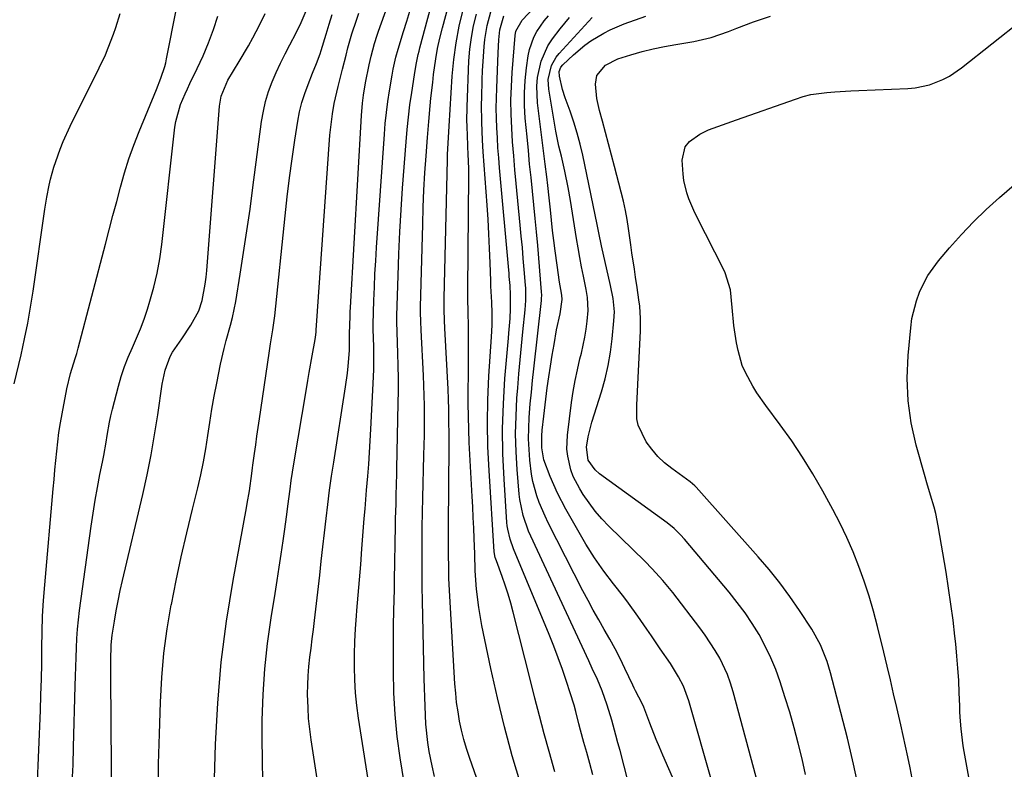
# Model space of a CAD drawing. Units: inches. Extents: x 1820424 to 1825653, y 426277 to 431630.
# Drawn here: x 1821650 to 1821918, y 426999 to 427203 of the extents above; entities that cross this region are included whole.
import ezdxf

# ---------------------------------------------------------------- set-up
doc = ezdxf.new("R2010")
doc.units = ezdxf.units.IN
doc.header["$MEASUREMENT"] = 0
doc.layers.add('7', color=7, linetype='Continuous')
doc.layers.add('8', color=7, linetype='Continuous')

msp = doc.modelspace()

# ---------------------------------------------------------------- linework, layer by layer
at = {"layer": '7', "color": 18}
for points in [[(1821754.9, 426995.83, 1894), (1821753.85, 427002.47, 1894), (1821753.06, 427008.36, 1894), (1821752.45, 427014.27, 1894), (1821752.13, 427020.2, 1894), (1821751.99, 427026.15, 1894), (1821751.99, 427033.63, 1894), (1821752.02, 427038.06, 1894), (1821752.13, 427043.01, 1894), (1821752.19, 427044.96, 1894), (1821752.28, 427048.86, 1894), (1821752.32, 427050.81, 1894), (1821752.58, 427065.69, 1894), (1821752.62, 427067.63, 1894), (1821752.72, 427071.51, 1894), (1821752.78, 427073.45, 1894), (1821752.89, 427077.33, 1894), (1821752.94, 427079.27, 1894), (1821752.98, 427081.21, 1894), (1821753.34, 427098.92, 1894), (1821753.38, 427102.33, 1894), (1821753.39, 427105.73, 1894), (1821753.33, 427109.14, 1894), (1821753.24, 427112.55, 1894), (1821753.03, 427118.23, 1894), (1821753.02, 427118.8, 1894), (1821752.96, 427120.5, 1894), (1821752.95, 427122.21, 1894), (1821752.96, 427122.77, 1894), (1821753.26, 427133.59, 1894), (1821753.47, 427139.56, 1894), (1821753.73, 427145.53, 1894), (1821754.08, 427151.49, 1894), (1821754.49, 427157.45, 1894), (1821755.44, 427169.98, 1894), (1821755.73, 427173.35, 1894), (1821756.08, 427176.71, 1894), (1821756.5, 427180.06, 1894), (1821756.97, 427183.4, 1894), (1821757.71, 427188.22, 1894), (1821758.18, 427191, 1894), (1821758.76, 427193.75, 1894), (1821758.98, 427194.67, 1894), (1821759.22, 427195.57, 1894), (1821765.75, 427219.85, 1894)], [(1821763.17, 426997.44, 1896), (1821762.5, 427000.34, 1896), (1821761.75, 427004.28, 1896), (1821761.38, 427006.72, 1896), (1821760.86, 427011.64, 1896), (1821760.72, 427014.11, 1896), (1821760.54, 427019.05, 1896), (1821760.47, 427021.53, 1896), (1821760.4, 427024, 1896), (1821759.99, 427041.08, 1896), (1821759.91, 427045.1, 1896), (1821759.85, 427049.12, 1896), (1821759.82, 427053.14, 1896), (1821759.8, 427057.16, 1896), (1821759.82, 427061.18, 1896), (1821759.85, 427065.2, 1896), (1821759.92, 427069.22, 1896), (1821760.01, 427073.24, 1896), (1821760.32, 427084.8, 1896), (1821760.38, 427087.51, 1896), (1821760.43, 427090.22, 1896), (1821760.45, 427092.93, 1896), (1821760.46, 427095.65, 1896), (1821760.43, 427098.36, 1896), (1821760.38, 427101.07, 1896), (1821760.29, 427103.78, 1896), (1821760.17, 427106.49, 1896), (1821759.53, 427118.79, 1896), (1821759.43, 427121.18, 1896), (1821759.38, 427123.56, 1896), (1821759.39, 427124.36, 1896), (1821759.4, 427125.15, 1896), (1821759.97, 427147.57, 1896), (1821760.12, 427152.23, 1896), (1821760.32, 427156.89, 1896), (1821760.58, 427161.54, 1896), (1821760.89, 427166.2, 1896), (1821761.26, 427171.23, 1896), (1821761.42, 427173.36, 1896), (1821761.6, 427175.5, 1896), (1821761.99, 427179.76, 1896), (1821762.21, 427181.9, 1896), (1821762.69, 427186.15, 1896), (1821762.94, 427188.28, 1896), (1821763.54, 427192.59, 1896), (1821764.03, 427195.43, 1896), (1821764.64, 427198.24, 1896), (1821765.32, 427201.03, 1896), (1821768.75, 427213.87, 1896)], [(1821816.93, 426991.72, 1906), (1821813.6, 427004.55, 1906), (1821813.05, 427006.61, 1906), (1821812.5, 427008.66, 1906), (1821811.33, 427012.74, 1906), (1821810.08, 427016.81, 1906), (1821808.76, 427020.73, 1906), (1821807.51, 427023.83, 1906), (1821806.05, 427026.85, 1906), (1821805.1, 427028.87, 1906), (1821789.35, 427062.82, 1906), (1821788.75, 427064.18, 1906), (1821787.25, 427068.39, 1906), (1821786.34, 427072.74, 1906), (1821786.17, 427074.22, 1906), (1821785.63, 427080.93, 1906), (1821785.35, 427085.76, 1906), (1821785.23, 427090.6, 1906), (1821785.33, 427095.44, 1906), (1821785.59, 427100.28, 1906), (1821785.81, 427103.1, 1906), (1821786.13, 427106.92, 1906), (1821786.46, 427110.74, 1906), (1821786.83, 427114.55, 1906), (1821787.22, 427118.36, 1906), (1821787.86, 427124.31, 1906), (1821788.02, 427126.83, 1906), (1821787.96, 427130.19, 1906), (1821787.9, 427131.02, 1906), (1821787.55, 427135.34, 1906), (1821787.31, 427138.33, 1906), (1821787.05, 427141.32, 1906), (1821786.77, 427144.32, 1906), (1821786.49, 427147.31, 1906), (1821785.38, 427158.65, 1906), (1821785.03, 427162.42, 1906), (1821784.7, 427166.19, 1906), (1821784.41, 427169.97, 1906), (1821784.15, 427173.75, 1906), (1821783.99, 427177.53, 1906), (1821783.94, 427181.31, 1906), (1821784.06, 427185.09, 1906), (1821784.29, 427188.87, 1906), (1821785.12, 427198.92, 1906), (1821785.31, 427200.07, 1906), (1821786.96, 427203.11, 1906), (1821795.49, 427212.17, 1906)], [(1821648.96, 427104.24, 1876), (1821650.81, 427112.12, 1876), (1821651.75, 427116.41, 1876), (1821652.63, 427120.72, 1876), (1821653.39, 427125.04, 1876), (1821654.08, 427129.38, 1876), (1821657.31, 427151.67, 1876), (1821657.85, 427154.97, 1876), (1821658.48, 427158.26, 1876), (1821658.85, 427159.89, 1876), (1821659.74, 427163.11, 1876), (1821660.26, 427164.7, 1876), (1821661.45, 427167.98, 1876), (1821662.29, 427170.1, 1876), (1821664.18, 427174.24, 1876), (1821672.03, 427190.1, 1876), (1821673.71, 427193.71, 1876), (1821674.49, 427195.54, 1876), (1821675.92, 427199.25, 1876), (1821676.58, 427201.13, 1876), (1821677.76, 427204.93, 1876)], [(1821655.2, 426994.01, 1878), (1821656.07, 427015.4, 1878), (1821656.22, 427019.66, 1878), (1821656.34, 427023.93, 1878), (1821656.41, 427028.2, 1878), (1821656.44, 427032.47, 1878), (1821656.51, 427036.74, 1878), (1821656.65, 427041, 1878), (1821656.9, 427045.26, 1878), (1821657.23, 427049.51, 1878), (1821659.54, 427075.66, 1878), (1821659.77, 427078.23, 1878), (1821660, 427080.79, 1878), (1821660.25, 427083.35, 1878), (1821660.5, 427085.91, 1878), (1821660.78, 427088.47, 1878), (1821661.11, 427091.02, 1878), (1821661.52, 427093.56, 1878), (1821661.96, 427096.09, 1878), (1821663.26, 427102.87, 1878), (1821664.27, 427107.03, 1878), (1821665.54, 427111.12, 1878), (1821665.94, 427112.49, 1878), (1821666.31, 427113.87, 1878), (1821673.74, 427142.21, 1878), (1821674.76, 427146.08, 1878), (1821675.77, 427149.96, 1878), (1821676.79, 427153.83, 1878), (1821677.81, 427157.71, 1878), (1821678.9, 427161.55, 1878), (1821680.1, 427165.37, 1878), (1821681.45, 427169.13, 1878), (1821682.91, 427172.86, 1878), (1821687.62, 427184.27, 1878), (1821688.83, 427187.34, 1878), (1821689.87, 427190.47, 1878), (1821690.14, 427191.53, 1878), (1821690.37, 427192.61, 1878), (1821693.04, 427206.28, 1878)], [(1821675.46, 426976.26, 1882), (1821675.26, 427015.96, 1882), (1821675.23, 427020.87, 1882), (1821675.22, 427023.33, 1882), (1821675.21, 427025.78, 1882), (1821675.2, 427028.97, 1882), (1821675.3, 427033.28, 1882), (1821675.58, 427035.84, 1882), (1821676.19, 427039.7, 1882), (1821676.66, 427042.47, 1882), (1821677.17, 427045.24, 1882), (1821677.74, 427047.99, 1882), (1821678.36, 427050.74, 1882), (1821683.87, 427074.08, 1882), (1821685.06, 427079.48, 1882), (1821686.15, 427084.88, 1882), (1821687.1, 427090.32, 1882), (1821687.95, 427095.78, 1882), (1821689.13, 427104.09, 1882), (1821689.94, 427107.97, 1882), (1821691.32, 427111.66, 1882), (1821691.96, 427112.81, 1882), (1821694.46, 427116.42, 1882), (1821696.99, 427120.15, 1882), (1821699.14, 427124.06, 1882), (1821700.02, 427126.9, 1882), (1821700.84, 427131.31, 1882), (1821701.08, 427133.17, 1882), (1821701.26, 427135.03, 1882), (1821704.73, 427179.67, 1882), (1821705.21, 427182.44, 1882), (1821707.04, 427186.74, 1882), (1821710.11, 427191.85, 1882), (1821712.6, 427196.12, 1882), (1821713.79, 427198.28, 1882), (1821715.6, 427201.69, 1882), (1821717.13, 427204.88, 1882)], [(1821688.1, 426992.72, 1884), (1821688.2, 427000.87, 1884), (1821688.39, 427009.01, 1884), (1821688.67, 427017.67, 1884), (1821689.05, 427024.33, 1884), (1821689.63, 427030.96, 1884), (1821690.53, 427037.55, 1884), (1821691.64, 427044.12, 1884), (1821691.66, 427044.21, 1884), (1821692.97, 427050.71, 1884), (1821694.35, 427057.19, 1884), (1821695.83, 427063.65, 1884), (1821697.38, 427070.09, 1884), (1821698.83, 427075.93, 1884), (1821699.65, 427079.45, 1884), (1821700.38, 427082.99, 1884), (1821701.01, 427086.55, 1884), (1821701.55, 427090.13, 1884), (1821702.08, 427093.71, 1884), (1821702.65, 427097.29, 1884), (1821703.29, 427100.85, 1884), (1821703.98, 427104.4, 1884), (1821705.04, 427109.58, 1884), (1821706.01, 427113.84, 1884), (1821706.58, 427115.95, 1884), (1821707.77, 427120.16, 1884), (1821708.31, 427122.27, 1884), (1821709.15, 427126.56, 1884), (1821710.37, 427134, 1884), (1821711.3, 427139.88, 1884), (1821712.2, 427145.77, 1884), (1821713.03, 427151.67, 1884), (1821713.84, 427157.57, 1884), (1821716.19, 427175.56, 1884), (1821716.66, 427178.31, 1884), (1821717.27, 427181.02, 1884), (1821718.1, 427183.68, 1884), (1821719.06, 427186.3, 1884), (1821720.17, 427188.87, 1884), (1821721.33, 427191.42, 1884), (1821722.56, 427193.93, 1884), (1821723.84, 427196.42, 1884), (1821725.58, 427199.68, 1884), (1821726.94, 427202.44, 1884), (1821728.26, 427205.65, 1884)], [(1821702.72, 426974.82, 1886), (1821703.65, 427006.2, 1886), (1821704.25, 427017.4, 1886), (1821705.18, 427028.56, 1886), (1821706.62, 427039.66, 1886), (1821708.41, 427050.73, 1886), (1821712.07, 427070.48, 1886), (1821712.28, 427071.64, 1886), (1821712.88, 427075.14, 1886), (1821713.54, 427079.81, 1886), (1821713.73, 427081.35, 1886), (1821713.83, 427082.13, 1886), (1821714.25, 427085.27, 1886), (1821714.57, 427087.62, 1886), (1821714.9, 427089.96, 1886), (1821715.57, 427094.65, 1886), (1821718.23, 427112.55, 1886), (1821718.62, 427115.08, 1886), (1821719.24, 427118.88, 1886), (1821719.74, 427122.7, 1886), (1821722.55, 427149.9, 1886), (1821723.13, 427155.06, 1886), (1821723.76, 427160.22, 1886), (1821724.46, 427165.36, 1886), (1821725.23, 427170.5, 1886), (1821726.02, 427175.6, 1886), (1821726.52, 427178.16, 1886), (1821727.12, 427180.69, 1886), (1821727.9, 427183.16, 1886), (1821728.8, 427185.61, 1886), (1821730.06, 427188.71, 1886), (1821731.09, 427191.33, 1886), (1821732.06, 427193.97, 1886), (1821732.35, 427194.86, 1886), (1821733.7, 427199.31, 1886), (1821734.52, 427201.98, 1886), (1821735.36, 427204.64, 1886)], [(1821716.71, 426991.69, 1888), (1821716.4, 427000.45, 1888), (1821716.31, 427009.21, 1888), (1821716.35, 427012.78, 1888), (1821716.58, 427019.76, 1888), (1821717.02, 427026.71, 1888), (1821717.78, 427033.64, 1888), (1821718.75, 427040.55, 1888), (1821719.84, 427047.19, 1888), (1821720.41, 427050.76, 1888), (1821720.97, 427054.34, 1888), (1821721.51, 427057.92, 1888), (1821722.03, 427061.51, 1888), (1821722.4, 427064.07, 1888), (1821723.03, 427068.68, 1888), (1821723.33, 427070.98, 1888), (1821723.91, 427075.6, 1888), (1821724.23, 427077.9, 1888), (1821724.94, 427082.5, 1888), (1821728.35, 427102.86, 1888), (1821728.73, 427105.1, 1888), (1821729.12, 427107.33, 1888), (1821729.92, 427111.79, 1888), (1821730.73, 427116.25, 1888), (1821730.91, 427117.53, 1888), (1821731, 427118.39, 1888), (1821731.04, 427118.82, 1888), (1821734.76, 427171.85, 1888), (1821734.88, 427173.29, 1888), (1821735.42, 427177.59, 1888), (1821735.9, 427180.44, 1888), (1821737.02, 427185.02, 1888), (1821738.16, 427189.78, 1888), (1821739.13, 427193.62, 1888), (1821739.65, 427195.53, 1888), (1821740.75, 427199.34, 1888), (1821741.97, 427203.1, 1888), (1821742.62, 427204.97, 1888)], [(1821749.38, 426969.59, 1892), (1821742.55, 427013.32, 1892), (1821742.09, 427016.77, 1892), (1821741.73, 427020.23, 1892), (1821741.52, 427023.7, 1892), (1821741.41, 427027.18, 1892), (1821741.43, 427030.67, 1892), (1821741.52, 427034.15, 1892), (1821741.7, 427037.63, 1892), (1821741.96, 427041.1, 1892), (1821742.08, 427042.54, 1892), (1821742.45, 427046.73, 1892), (1821742.8, 427050.92, 1892), (1821743.13, 427055.12, 1892), (1821743.46, 427059.31, 1892), (1821744.09, 427067.62, 1892), (1821744.29, 427070.19, 1892), (1821744.5, 427072.77, 1892), (1821744.71, 427075.34, 1892), (1821745.04, 427079.13, 1892), (1821745.3, 427082.32, 1892), (1821745.53, 427085.5, 1892), (1821745.73, 427088.69, 1892), (1821745.91, 427091.88, 1892), (1821746.6, 427106.14, 1892), (1821746.67, 427108.17, 1892), (1821746.71, 427110.21, 1892), (1821746.66, 427114.28, 1892), (1821746.52, 427119.03, 1892), (1821746.51, 427120.06, 1892), (1821746.52, 427120.4, 1892), (1821746.71, 427126.9, 1892), (1821746.84, 427130.49, 1892), (1821746.99, 427134.08, 1892), (1821747.19, 427137.67, 1892), (1821747.42, 427141.25, 1892), (1821749.56, 427172.06, 1892), (1821749.81, 427175.03, 1892), (1821750.12, 427178, 1892), (1821750.5, 427180.95, 1892), (1821750.95, 427183.9, 1892), (1821751.65, 427188.17, 1892), (1821751.94, 427189.78, 1892), (1821752.64, 427192.99, 1892), (1821753.29, 427195.25, 1892), (1821754.78, 427200.03, 1892), (1821755.64, 427202.8, 1892), (1821756.48, 427205.57, 1892)], [(1821785.55, 426965.78, 1898), (1821772.65, 427002.64, 1898), (1821771.85, 427005.08, 1898), (1821771.14, 427007.53, 1898), (1821770.53, 427010.01, 1898), (1821770, 427012.52, 1898), (1821769.57, 427015.04, 1898), (1821769.2, 427017.58, 1898), (1821768.94, 427020.12, 1898), (1821768.74, 427022.67, 1898), (1821767.33, 427046.46, 1898), (1821767.11, 427051.24, 1898), (1821767.05, 427053.63, 1898), (1821767.01, 427058.42, 1898), (1821767.01, 427063.2, 1898), (1821767.02, 427065.6, 1898), (1821767.15, 427087.24, 1898), (1821767.15, 427088.91, 1898), (1821767.15, 427090.58, 1898), (1821767.1, 427093.92, 1898), (1821767.04, 427097.26, 1898), (1821766.97, 427100.03, 1898), (1821766.85, 427102.8, 1898), (1821766.02, 427119.35, 1898), (1821765.93, 427121.39, 1898), (1821765.83, 427124.46, 1898), (1821765.82, 427126.51, 1898), (1821765.84, 427127.53, 1898), (1821766.69, 427165.08, 1898), (1821766.74, 427166.61, 1898), (1821766.98, 427171.22, 1898), (1821767.19, 427174.28, 1898), (1821767.45, 427178.76, 1898), (1821768, 427187.86, 1898), (1821768.42, 427192.43, 1898), (1821769.02, 427196.96, 1898), (1821769.9, 427201.45, 1898), (1821770.96, 427205.91, 1898)], [(1821795.85, 426998.75, 1902), (1821794.33, 427004.25, 1902), (1821793.02, 427009.08, 1902), (1821791.73, 427013.9, 1902), (1821790.47, 427018.74, 1902), (1821789.23, 427023.58, 1902), (1821784.58, 427042.09, 1902), (1821783.91, 427044.55, 1902), (1821783.2, 427047.01, 1902), (1821782.4, 427049.44, 1902), (1821781.56, 427051.85, 1902), (1821780.01, 427056.04, 1902), (1821779.71, 427056.96, 1902), (1821779.43, 427058.54, 1902), (1821778, 427080.65, 1902), (1821777.7, 427087.06, 1902), (1821777.57, 427093.47, 1902), (1821777.69, 427099.89, 1902), (1821777.97, 427106.3, 1902), (1821778.64, 427116.97, 1902), (1821778.81, 427120.2, 1902), (1821778.87, 427123.43, 1902), (1821778.74, 427126.37, 1902), (1821778.51, 427130.77, 1902), (1821778.45, 427132.24, 1902), (1821778.29, 427137.13, 1902), (1821778.14, 427141.04, 1902), (1821777.96, 427144.95, 1902), (1821777.74, 427148.86, 1902), (1821777.48, 427152.76, 1902), (1821776.44, 427167.25, 1902), (1821776.23, 427170.5, 1902), (1821776.01, 427175.37, 1902), (1821775.97, 427180.24, 1902), (1821776, 427181.95, 1902), (1821776.14, 427186.9, 1902), (1821776.26, 427189.38, 1902), (1821776.39, 427191.85, 1902), (1821776.64, 427195.95, 1902), (1821776.82, 427197.87, 1902), (1821777.46, 427201.68, 1902), (1821778.52, 427205.38, 1902)], [(1821806.25, 426997.93, 1904), (1821805.42, 427000.96, 1904), (1821804.56, 427003.99, 1904), (1821803.78, 427006.67, 1904), (1821802.85, 427010.04, 1904), (1821802.41, 427011.73, 1904), (1821801.56, 427015.12, 1904), (1821801.11, 427016.81, 1904), (1821800.09, 427020.15, 1904), (1821799.06, 427023.29, 1904), (1821797.96, 427026.5, 1904), (1821796.81, 427029.7, 1904), (1821795.6, 427032.87, 1904), (1821794.33, 427036.02, 1904), (1821784.65, 427059.38, 1904), (1821783.72, 427061.98, 1904), (1821783.07, 427064.66, 1904), (1821782.94, 427065.57, 1904), (1821782.86, 427066.49, 1904), (1821782.07, 427078.31, 1904), (1821781.77, 427085.14, 1904), (1821781.68, 427091.97, 1904), (1821781.9, 427098.8, 1904), (1821782.32, 427105.62, 1904), (1821783.25, 427116.64, 1904), (1821783.36, 427117.96, 1904), (1821783.7, 427121.94, 1904), (1821783.86, 427124.59, 1904), (1821783.81, 427128.43, 1904), (1821783.7, 427130.91, 1904), (1821783.5, 427133.42, 1904), (1821783.43, 427134.26, 1904), (1821783.36, 427135.09, 1904), (1821780.86, 427162.97, 1904), (1821780.63, 427165.67, 1904), (1821780.43, 427168.37, 1904), (1821780.26, 427171.07, 1904), (1821780.12, 427173.78, 1904), (1821780.03, 427176.49, 1904), (1821779.98, 427179.19, 1904), (1821780, 427181.9, 1904), (1821780.08, 427184.61, 1904), (1821780.46, 427194.25, 1904), (1821780.65, 427197.71, 1904), (1821780.9, 427200.51, 1904), (1821782.02, 427204.23, 1904)], [(1821834.71, 426981.62, 1908), (1821825.23, 427003.23, 1908), (1821824.31, 427005.38, 1908), (1821823.42, 427007.54, 1908), (1821821.73, 427011.91, 1908), (1821820.08, 427016.29, 1908), (1821819.58, 427017.29, 1908), (1821817.79, 427020.7, 1908), (1821817.41, 427021.48, 1908), (1821817.04, 427022.26, 1908), (1821814.92, 427026.82, 1908), (1821813.61, 427029.52, 1908), (1821812.25, 427032.19, 1908), (1821810.8, 427034.82, 1908), (1821809.31, 427037.43, 1908), (1821807.8, 427040.02, 1908), (1821806.32, 427042.64, 1908), (1821804.9, 427045.28, 1908), (1821803.5, 427047.94, 1908), (1821794.09, 427066.38, 1908), (1821793.21, 427068.19, 1908), (1821791.66, 427071.9, 1908), (1821790.99, 427073.79, 1908), (1821789.93, 427077.66, 1908), (1821789.58, 427079.63, 1908), (1821789.12, 427083.42, 1908), (1821788.89, 427086.32, 1908), (1821788.77, 427089.23, 1908), (1821788.8, 427092.14, 1908), (1821788.94, 427095.05, 1908), (1821789.22, 427098.76, 1908), (1821789.5, 427101.93, 1908), (1821789.81, 427105.11, 1908), (1821790.15, 427108.27, 1908), (1821792.24, 427126.84, 1908), (1821792.29, 427127.43, 1908), (1821792.31, 427128.31, 1908), (1821792.27, 427129.19, 1908), (1821791.23, 427141.81, 1908), (1821790.91, 427145.5, 1908), (1821790.58, 427149.2, 1908), (1821790.21, 427152.89, 1908), (1821789.82, 427156.58, 1908), (1821789.43, 427160.27, 1908), (1821789.04, 427163.96, 1908), (1821788.68, 427167.65, 1908), (1821788.33, 427171.34, 1908), (1821787.85, 427176.44, 1908), (1821787.66, 427179.86, 1908), (1821787.62, 427183.29, 1908), (1821787.83, 427186.7, 1908), (1821788.19, 427190.12, 1908), (1821788.67, 427193.4, 1908), (1821789.02, 427195.14, 1908), (1821790.18, 427198.44, 1908), (1821790.98, 427200.01, 1908), (1821792.97, 427202.94, 1908), (1821794.12, 427204.29, 1908)], [(1821851.22, 426994.88, 1912), (1821844.34, 427020.49, 1912), (1821843.62, 427022.85, 1912), (1821842.79, 427025.16, 1912), (1821840.7, 427029.6, 1912), (1821839.47, 427031.74, 1912), (1821836.78, 427035.86, 1912), (1821835.32, 427037.85, 1912), (1821827.93, 427047.43, 1912), (1821827.05, 427048.55, 1912), (1821825.23, 427050.75, 1912), (1821822.37, 427053.95, 1912), (1821820.36, 427055.98, 1912), (1821810.6, 427065.48, 1912), (1821808.67, 427067.5, 1912), (1821806.84, 427069.6, 1912), (1821805.17, 427071.83, 1912), (1821803.6, 427074.15, 1912), (1821802.68, 427075.62, 1912), (1821800.91, 427079.03, 1912), (1821800.26, 427080.83, 1912), (1821799.38, 427084.57, 1912), (1821799.17, 427086.47, 1912), (1821799.31, 427090.29, 1912), (1821800.43, 427099.14, 1912), (1821800.86, 427102.13, 1912), (1821801.37, 427105.1, 1912), (1821802, 427108.05, 1912), (1821802.7, 427110.99, 1912), (1821803.12, 427112.59, 1912), (1821804.05, 427116.87, 1912), (1821804.38, 427119.03, 1912), (1821804.64, 427121.21, 1912), (1821804.92, 427124.15, 1912), (1821804.78, 427127.72, 1912), (1821804.42, 427129.85, 1912), (1821803.66, 427133.51, 1912), (1821803.16, 427136.06, 1912), (1821802.67, 427138.6, 1912), (1821802.22, 427141.15, 1912), (1821801.79, 427143.71, 1912), (1821800.11, 427154.02, 1912), (1821799.48, 427157.62, 1912), (1821798.59, 427162.06, 1912), (1821797.67, 427166.12, 1912), (1821796.99, 427168.81, 1912), (1821796.17, 427172.89, 1912), (1821794.26, 427184.35, 1912), (1821794.11, 427186.96, 1912), (1821794.95, 427190.78, 1912), (1821796.2, 427193.05, 1912), (1821797.02, 427194.07, 1912), (1821806.03, 427203.82, 1912)], [(1821864.03, 426997.96, 1914), (1821863.09, 427002.23, 1914), (1821862.05, 427006.48, 1914), (1821860.94, 427010.71, 1914), (1821859.73, 427014.91, 1914), (1821858.44, 427019.09, 1914), (1821857.13, 427023.18, 1914), (1821855.94, 427026.5, 1914), (1821854.61, 427029.75, 1914), (1821853.07, 427032.91, 1914), (1821851.39, 427036.01, 1914), (1821849.53, 427039.01, 1914), (1821847.57, 427041.93, 1914), (1821845.47, 427044.76, 1914), (1821843.27, 427047.52, 1914), (1821831.16, 427061.96, 1914), (1821830.07, 427063.18, 1914), (1821828.3, 427064.9, 1914), (1821826.39, 427066.44, 1914), (1821808.05, 427079.77, 1914), (1821806.82, 427080.83, 1914), (1821804.96, 427083.48, 1914), (1821804.48, 427086.99, 1914), (1821804.97, 427089.83, 1914), (1821805.98, 427093.79, 1914), (1821808.57, 427102.03, 1914), (1821809.56, 427105.58, 1914), (1821810.4, 427109.16, 1914), (1821811.02, 427112.78, 1914), (1821811.49, 427116.44, 1914), (1821811.96, 427121.38, 1914), (1821812.06, 427123.79, 1914), (1821811.73, 427127.39, 1914), (1821811.05, 427130.95, 1914), (1821808.58, 427141.77, 1914), (1821807.81, 427145.28, 1914), (1821807.45, 427147.05, 1914), (1821806.77, 427150.58, 1914), (1821806.42, 427152.35, 1914), (1821805.69, 427155.87, 1914), (1821803.46, 427166.35, 1914), (1821802.75, 427169.38, 1914), (1821801.96, 427172.39, 1914), (1821801.04, 427175.37, 1914), (1821800.05, 427178.31, 1914), (1821798.72, 427181.99, 1914), (1821798, 427184.2, 1914), (1821797.12, 427187.9, 1914), (1821797.1, 427189.12, 1914), (1821797.54, 427190.28, 1914), (1821798.06, 427190.91, 1914), (1821800.97, 427193.66, 1914), (1821804.06, 427196.28, 1914), (1821805.7, 427197.46, 1914), (1821809.16, 427199.58, 1914), (1821810.96, 427200.51, 1914), (1821814.71, 427202.06, 1914), (1821820.61, 427204.15, 1914)], [(1821878.58, 426993.76, 1916), (1821877.07, 427000.81, 1916), (1821875.41, 427007.82, 1916), (1821873.66, 427014.81, 1916), (1821870.84, 427025.6, 1916), (1821869.91, 427028.73, 1916), (1821868.12, 427033.28, 1916), (1821865.74, 427037.54, 1916), (1821862.41, 427042.54, 1916), (1821859.77, 427046.35, 1916), (1821857.02, 427050.07, 1916), (1821854.12, 427053.68, 1916), (1821851.12, 427057.2, 1916), (1821834.32, 427076.12, 1916), (1821833.95, 427076.51, 1916), (1821832.71, 427077.54, 1916), (1821827.71, 427081.16, 1916), (1821825.73, 427082.76, 1916), (1821823.89, 427084.49, 1916), (1821822.25, 427086.42, 1916), (1821820.75, 427088.48, 1916), (1821818.51, 427092.94, 1916), (1821818.19, 427094.71, 1916), (1821818.16, 427098.41, 1916), (1821818.32, 427102.16, 1916), (1821818.41, 427104.03, 1916), (1821819.15, 427118.6, 1916), (1821819.2, 427120.3, 1916), (1821819.19, 427121.99, 1916), (1821818.95, 427125.37, 1916), (1821818.75, 427127.06, 1916), (1821818.29, 427130.43, 1916), (1821817.85, 427133.17, 1916), (1821817.5, 427135.38, 1916), (1821816.83, 427139.81, 1916), (1821816.52, 427142.03, 1916), (1821815.9, 427146.42, 1916), (1821815.51, 427148.9, 1916), (1821815.06, 427151.38, 1916), (1821814.53, 427153.84, 1916), (1821813.94, 427156.29, 1916), (1821812.12, 427163.34, 1916), (1821811.32, 427166.41, 1916), (1821810.51, 427169.48, 1916), (1821809.68, 427172.54, 1916), (1821808.85, 427175.6, 1916), (1821808.03, 427178.57, 1916), (1821807.33, 427181.75, 1916), (1821806.93, 427185.65, 1916), (1821807.31, 427188.03, 1916), (1821809.64, 427190.86, 1916), (1821813.01, 427192.59, 1916), (1821816.55, 427193.68, 1916), (1821819.58, 427194.53, 1916), (1821822.63, 427195.31, 1916), (1821825.7, 427195.95, 1916), (1821828.8, 427196.51, 1916), (1821833.64, 427197.29, 1916), (1821838.41, 427198.36, 1916), (1821843.04, 427199.99, 1916), (1821845.31, 427200.91, 1916), (1821849.88, 427202.64, 1916), (1821854.53, 427204.16, 1916)], [(1821893.05, 426996.89, 1918), (1821892.45, 426999.82, 1918), (1821891.83, 427002.75, 1918), (1821891.19, 427005.68, 1918), (1821890.55, 427008.6, 1918), (1821889.89, 427011.52, 1918), (1821888.84, 427016.16, 1918), (1821887.97, 427019.94, 1918), (1821887.09, 427023.71, 1918), (1821886.2, 427027.48, 1918), (1821885.29, 427031.25, 1918), (1821883.59, 427038.23, 1918), (1821882.5, 427042.36, 1918), (1821881.32, 427046.46, 1918), (1821879.98, 427050.51, 1918), (1821878.54, 427054.53, 1918), (1821876.94, 427058.49, 1918), (1821875.24, 427062.4, 1918), (1821873.39, 427066.24, 1918), (1821871.43, 427070.03, 1918), (1821868.69, 427075.06, 1918), (1821866.03, 427079.72, 1918), (1821863.24, 427084.28, 1918), (1821860.26, 427088.73, 1918), (1821857.15, 427093.09, 1918), (1821853.26, 427098.29, 1918), (1821850.83, 427101.76, 1918), (1821849.71, 427103.56, 1918), (1821847.67, 427107.26, 1918), (1821846.84, 427109.18, 1918), (1821845.7, 427113.23, 1918), (1821845.29, 427115.32, 1918), (1821844.51, 427120.11, 1918), (1821844.05, 427124.95, 1918), (1821843.65, 427129.79, 1918), (1821842.19, 427134.35, 1918), (1821841.78, 427135.22, 1918), (1821834.37, 427149.8, 1918), (1821833.62, 427151.36, 1918), (1821832.33, 427154.54, 1918), (1821831.78, 427156.17, 1918), (1821830.98, 427159.51, 1918), (1821830.75, 427161.2, 1918), (1821830.5, 427165.05, 1918), (1821831.34, 427168.69, 1918), (1821832.47, 427170.12, 1918), (1821835.3, 427172.11, 1918), (1821837.69, 427173.31, 1918), (1821841.45, 427174.67, 1918), (1821843.99, 427175.52, 1918), (1821845.25, 427175.97, 1918), (1821861.25, 427181.65, 1918), (1821863.34, 427182.3, 1918), (1821865.45, 427182.84, 1918), (1821869.77, 427183.47, 1918), (1821871.97, 427183.64, 1918), (1821876.35, 427183.9, 1918), (1821878.55, 427183.99, 1918), (1821891.87, 427184.48, 1918), (1821893.85, 427184.66, 1918), (1821897.69, 427185.49, 1918), (1821901.37, 427186.96, 1918), (1821903.12, 427187.89, 1918), (1821906.39, 427190.12, 1918), (1821922.93, 427203.19, 1918)]]:
    msp.add_polyline3d(points, dxfattribs=at)
at = {"layer": '8', "color": 18}
for points in [[(1821737.07, 426959.23, 1890), (1821729.65, 427007.4, 1890), (1821729.27, 427010.29, 1890), (1821728.97, 427013.19, 1890), (1821728.8, 427016.1, 1890), (1821728.7, 427019.81, 1890), (1821728.73, 427022.34, 1890), (1821728.83, 427024.85, 1890), (1821729.04, 427027.36, 1890), (1821729.31, 427029.87, 1890), (1821729.64, 427032.37, 1890), (1821729.95, 427034.88, 1890), (1821730.26, 427037.38, 1890), (1821730.55, 427039.89, 1890), (1821731.97, 427052.17, 1890), (1821732.41, 427056.02, 1890), (1821732.85, 427059.87, 1890), (1821733.29, 427063.72, 1890), (1821733.73, 427067.57, 1890), (1821734.18, 427071.42, 1890), (1821734.67, 427075.26, 1890), (1821735.22, 427079.1, 1890), (1821735.79, 427082.93, 1890), (1821739, 427103.42, 1890), (1821739.51, 427107.15, 1890), (1821739.7, 427109.02, 1890), (1821740.06, 427113.3, 1890), (1821740.07, 427117.79, 1890), (1821740.23, 427122.57, 1890), (1821740.29, 427123.76, 1890), (1821740.35, 427124.95, 1890), (1821743.33, 427177.21, 1890), (1821743.61, 427180.53, 1890), (1821743.88, 427182.73, 1890), (1821744.44, 427186.01, 1890), (1821745.42, 427190.99, 1890), (1821745.93, 427193.3, 1890), (1821746.86, 427196.73, 1890), (1821747.58, 427198.98, 1890), (1821747.97, 427200.1, 1890), (1821756.18, 427223.12, 1890)], [(1821786.6, 426995.29, 1900), (1821784.33, 427003.1, 1900), (1821782.2, 427010.94, 1900), (1821780.29, 427018.84, 1900), (1821778.52, 427026.78, 1900), (1821776.08, 427038.5, 1900), (1821775.21, 427043.41, 1900), (1821774.63, 427048.36, 1900), (1821774.24, 427053.33, 1900), (1821774.13, 427057.95, 1900), (1821773.95, 427062.14, 1900), (1821773.83, 427065, 1900), (1821773.69, 427067.86, 1900), (1821773.55, 427070.73, 1900), (1821773.41, 427073.59, 1900), (1821772.63, 427088.26, 1900), (1821772.48, 427091.79, 1900), (1821772.38, 427095.31, 1900), (1821772.34, 427098.83, 1900), (1821772.36, 427102.91, 1900), (1821772.4, 427106.16, 1900), (1821772.42, 427109.41, 1900), (1821772.43, 427112.66, 1900), (1821772.42, 427115.91, 1900), (1821772.41, 427119.91, 1900), (1821772.34, 427123.66, 1900), (1821772.24, 427127.4, 1900), (1821772.23, 427128.65, 1900), (1821772.23, 427129.9, 1900), (1821772.47, 427160.74, 1900), (1821772.47, 427162.72, 1900), (1821772.37, 427166.68, 1900), (1821772.28, 427168.66, 1900), (1821772.1, 427172.07, 1900), (1821772.02, 427173.7, 1900), (1821771.97, 427176.39, 1900), (1821772.01, 427178.78, 1900), (1821772.03, 427179.57, 1900), (1821772.55, 427192.02, 1900), (1821772.8, 427195.22, 1900), (1821773.19, 427198.41, 1900), (1821773.79, 427201.55, 1900), (1821774.55, 427204.68, 1900)], [(1821664.73, 426995.76, 1880), (1821664.93, 427000.58, 1880), (1821665.08, 427005.41, 1880), (1821665.51, 427022.12, 1880), (1821665.58, 427024.68, 1880), (1821665.66, 427027.25, 1880), (1821665.74, 427029.82, 1880), (1821665.83, 427032.39, 1880), (1821665.97, 427034.95, 1880), (1821666.15, 427037.52, 1880), (1821666.41, 427040.07, 1880), (1821666.72, 427042.62, 1880), (1821669.84, 427065.49, 1880), (1821670.36, 427069.02, 1880), (1821670.93, 427072.54, 1880), (1821671.56, 427076.04, 1880), (1821672.25, 427079.54, 1880), (1821672.96, 427082.94, 1880), (1821673.31, 427084.73, 1880), (1821673.94, 427088.34, 1880), (1821674.22, 427090.15, 1880), (1821674.83, 427093.76, 1880), (1821675.22, 427095.55, 1880), (1821675.65, 427097.33, 1880), (1821677.25, 427103.55, 1880), (1821678.03, 427106.24, 1880), (1821678.9, 427108.89, 1880), (1821679.92, 427111.49, 1880), (1821681.05, 427114.05, 1880), (1821682.19, 427116.6, 1880), (1821683.27, 427119.19, 1880), (1821684.24, 427121.81, 1880), (1821685.14, 427124.47, 1880), (1821685.83, 427126.66, 1880), (1821686.91, 427130.46, 1880), (1821687.84, 427134.28, 1880), (1821688.54, 427138.16, 1880), (1821689.09, 427142.07, 1880), (1821692.61, 427174.01, 1880), (1821692.85, 427175.57, 1880), (1821694.16, 427180.13, 1880), (1821695.4, 427183.07, 1880), (1821696.04, 427184.46, 1880), (1821696.7, 427185.84, 1880), (1821698.71, 427189.96, 1880), (1821700.3, 427193.43, 1880), (1821701.78, 427196.94, 1880), (1821703.09, 427200.52, 1880), (1821704.28, 427204.15, 1880)], [(1821838.77, 426995.42, 1910), (1821832.31, 427018.04, 1910), (1821830.82, 427022, 1910), (1821829.52, 427024.51, 1910), (1821827.28, 427028.13, 1910), (1821824.55, 427032.16, 1910), (1821822.13, 427035.73, 1910), (1821820.92, 427037.51, 1910), (1821818.47, 427041.06, 1910), (1821815.92, 427044.54, 1910), (1821814.61, 427046.25, 1910), (1821811.84, 427049.79, 1910), (1821809.21, 427053.31, 1910), (1821806.69, 427056.91, 1910), (1821804.33, 427060.61, 1910), (1821802.09, 427064.39, 1910), (1821798.83, 427070.15, 1910), (1821796.57, 427074.49, 1910), (1821794.61, 427078.98, 1910), (1821792.93, 427083.57, 1910), (1821792.38, 427086.78, 1910), (1821792.34, 427090.03, 1910), (1821792.46, 427091.63, 1910), (1821792.86, 427095.4, 1910), (1821793.84, 427103.15, 1910), (1821794.24, 427106.1, 1910), (1821794.67, 427109.05, 1910), (1821795.15, 427111.99, 1910), (1821795.66, 427114.92, 1910), (1821796.37, 427118.86, 1910), (1821797.33, 427123.25, 1910), (1821797.9, 427127.15, 1910), (1821797.81, 427128.28, 1910), (1821797.07, 427132.36, 1910), (1821796.95, 427133.18, 1910), (1821795.97, 427140.41, 1910), (1821795.62, 427143.17, 1910), (1821795.28, 427145.94, 1910), (1821794.97, 427148.71, 1910), (1821794.69, 427151.48, 1910), (1821794.38, 427154.74, 1910), (1821794.01, 427158.18, 1910), (1821793.73, 427160.47, 1910), (1821793.3, 427163.9, 1910), (1821791.2, 427180.58, 1910), (1821791, 427185.18, 1910), (1821791.2, 427187.47, 1910), (1821792.15, 427191.96, 1910), (1821794.01, 427196.1, 1910), (1821795.26, 427198.02, 1910), (1821797.32, 427200.76, 1910), (1821798.57, 427202.32, 1910), (1821799.87, 427203.83, 1910)], [(1821915.44, 426958.44, 1920), (1821907.16, 427004.22, 1920), (1821906.9, 427005.77, 1920), (1821906.32, 427010.42, 1920), (1821906.08, 427013.53, 1920), (1821905.99, 427015.09, 1920), (1821905.92, 427016.66, 1920), (1821905.8, 427020.2, 1920), (1821905.65, 427023.54, 1920), (1821905.44, 427026.87, 1920), (1821905.17, 427030.19, 1920), (1821904.85, 427033.52, 1920), (1821904.62, 427035.6, 1920), (1821904.11, 427039.95, 1920), (1821903.54, 427044.3, 1920), (1821902.91, 427048.63, 1920), (1821902.22, 427052.96, 1920), (1821900.09, 427065.58, 1920), (1821899.41, 427068.96, 1920), (1821898.97, 427070.63, 1920), (1821897.99, 427073.94, 1920), (1821897.02, 427077.25, 1920), (1821896.54, 427078.91, 1920), (1821894.11, 427087.55, 1920), (1821892.77, 427093.57, 1920), (1821891.88, 427099.63, 1920), (1821891.66, 427105.75, 1920), (1821891.9, 427111.9, 1920), (1821892.6, 427119.45, 1920), (1821892.95, 427121.94, 1920), (1821894.15, 427126.79, 1920), (1821895, 427129.16, 1920), (1821896.07, 427131.43, 1920), (1821897.27, 427133.63, 1920), (1821898.67, 427135.7, 1920), (1821900.2, 427137.69, 1920), (1821903.18, 427141.2, 1920), (1821906.38, 427144.8, 1920), (1821909.69, 427148.3, 1920), (1821913.16, 427151.63, 1920), (1821916.74, 427154.86, 1920), (1821922.76, 427160.04, 1920)]]:
    msp.add_polyline3d(points, dxfattribs=at)

doc.saveas('drawing.dxf')
